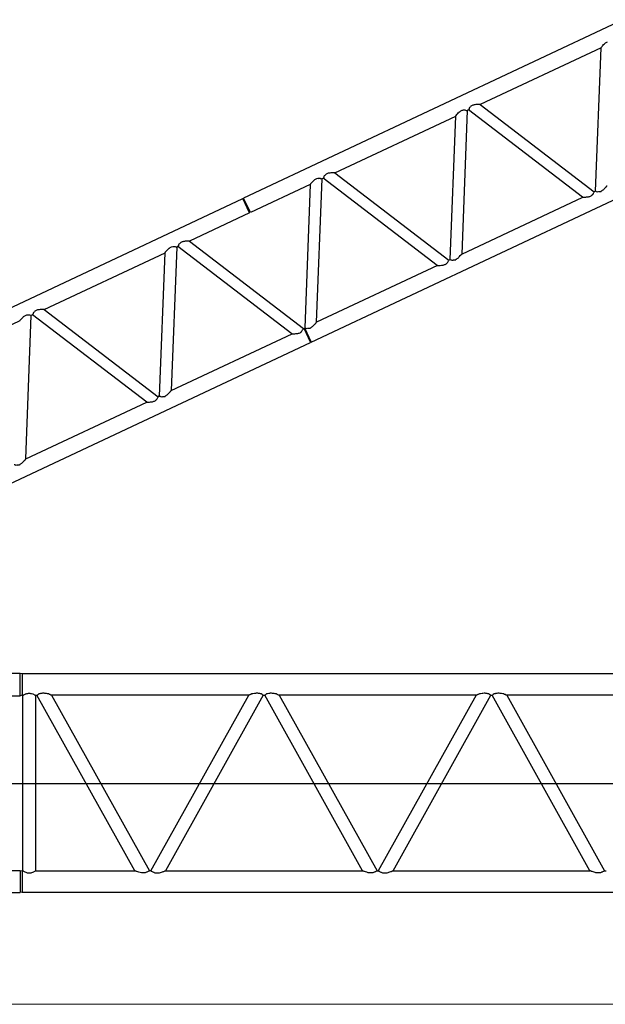
# Model space of a CAD drawing. Units: millimetres. Extents: x 0 to 1225831, y 0 to 610152.
# Drawn here: x 131456 to 139671, y 21276 to 35094 of the extents above; entities that cross this region are included whole.
import ezdxf

# ---------------------------------------------------------------- set-up
doc = ezdxf.new("R2010")
doc.units = ezdxf.units.MM

# ---------------------------------------------------------------- blocks, each defined once
blk = doc.blocks.new('LR-11350 S-150')
at = {"color": 0, "linetype": 'ByBlock', "lineweight": -2}
for p, q in [((879011, 154970), (878999, 154970)), ((879078, 152477), (879120, 152477))]:
    blk.add_line(p, q, dxfattribs=at)
at = {"color": 0, "linetype": 'ByBlock', "lineweight": 9}
blk.add_line((868210, 153731), (1018210, 153731), dxfattribs=at)
at = {"color": 0, "linetype": 'ByBlock', "lineweight": -2}
for points in [[(878758, 155277), (878725, 155271), (878692, 155262), (878662, 155241), (878632, 155211), (878614, 155178), (878605, 155144), (878602, 155114), (878608, 155081), (878620, 155048), (878644, 155015), (878674, 154988), (878707, 154973), (878740, 154964), (878972, 154964)], [(878972, 155277), (878758, 155277)], [(878972, 154964), (878972, 155277)], [(878999, 155271), (878972, 155277)], [(890574, 155271), (878999, 155271), (878999, 154970)], [(878999, 154970), (878972, 154964)], [(879008, 152507), (879008, 154970)], [(879011, 154970), (879014, 154973), (879018, 154973), (879027, 154979), (879033, 154982), (879042, 154985), (879048, 154988), (879057, 154991), (879066, 154994), (879075, 154997), (879081, 154997), (879090, 155000), (879108, 155000), (879117, 154997), (879126, 154997), (879132, 154994), (879150, 154991), (879168, 154982), (879174, 154979), (879180, 154973), (879183, 154973), (879186, 154970), (879210, 154970)], [(879189, 154970), (879189, 152507)], [(880582, 152507), (879207, 154970)], [(879412, 154970), (879409, 154973), (879403, 154973), (879397, 154976), (879391, 154979), (879385, 154982), (879370, 154988), (879355, 154991), (879343, 154994), (879331, 154997), (879319, 154997), (879307, 155000), (879286, 155000), (879277, 154997), (879268, 154997), (879259, 154994), (879250, 154991), (879244, 154988), (879235, 154988), (879225, 154982), (879216, 154973), (879213, 154973), (879210, 154970)], [(879412, 154970), (880787, 152507)], [(882179, 154970), (879412, 154970)], [(880805, 152507), (882179, 154970)], [(882381, 154970), (881010, 152507)], [(882381, 154970), (882378, 154973), (882375, 154973), (882366, 154982), (882354, 154988), (882348, 154988), (882342, 154991), (882333, 154994), (882324, 154997), (882315, 154997), (882306, 155000), (882285, 155000), (882273, 154997), (882261, 154997), (882237, 154991), (882222, 154988), (882207, 154982), (882201, 154979), (882192, 154976), (882189, 154973), (882182, 154973), (882179, 154970)], [(882381, 154970), (882406, 154970)], [(883774, 152507), (882403, 154970)], [(885372, 154970), (882604, 154970), (882604, 154973), (882595, 154973), (882589, 154976), (882583, 154979), (882577, 154982), (882562, 154988), (882550, 154991), (882535, 154994), (882523, 154997), (882511, 154997), (882499, 155000), (882478, 155000), (882469, 154997), (882460, 154997), (882442, 154991), (882436, 154988), (882427, 154988), (882418, 154982), (882409, 154973), (882406, 154973), (882406, 154970)], [(882608, 154970), (883979, 152507)], [(885372, 154970), (883997, 152507)], [(884205, 152507), (885574, 154970)], [(885574, 154970), (885571, 154973), (885558, 154982), (885546, 154988), (885543, 154988), (885534, 154991), (885525, 154994), (885516, 154997), (885507, 154997), (885498, 155000), (885480, 155000), (885465, 154997), (885453, 154997), (885429, 154991), (885417, 154988), (885399, 154982), (885393, 154979), (885384, 154976), (885381, 154973), (885375, 154973), (885372, 154970)], [(885574, 154970), (885598, 154970)], [(886966, 152507), (885595, 154970)], [(888567, 154970), (885797, 154970), (885797, 154973), (885788, 154973), (885785, 154976), (885779, 154979), (885769, 154982), (885754, 154988), (885742, 154991), (885727, 154994), (885718, 154997), (885706, 154997), (885691, 155000), (885673, 155000), (885661, 154997), (885652, 154997), (885643, 154994), (885637, 154991), (885628, 154988), (885622, 154988), (885610, 154982), (885601, 154973), (885598, 154973), (885598, 154970)], [(885800, 154970), (887171, 152507)], [(878758, 152513), (878725, 152510), (878692, 152498), (878662, 152477), (878632, 152447), (878614, 152414), (878605, 152383), (878602, 152350), (878608, 152317), (878620, 152284), (878644, 152251), (878674, 152224), (878707, 152212), (878740, 152203), (878972, 152203)], [(878758, 152513), (878972, 152513)], [(878972, 152513), (878972, 152203)], [(878972, 152513), (878999, 152507)], [(878999, 152507), (878999, 152206)], [(879008, 152507), (878999, 152507)], [(879008, 152507), (879014, 152504), (879018, 152501), (879027, 152495), (879036, 152492), (879051, 152486), (879063, 152483), (879069, 152480), (879078, 152477)], [(879120, 152477), (879129, 152480), (879138, 152483), (879150, 152486), (879162, 152492), (879171, 152495), (879180, 152501), (879186, 152504), (879189, 152507)], [(879189, 152507), (880582, 152507)], [(880787, 152507), (880784, 152504), (880781, 152504), (880781, 152501), (880769, 152495), (880760, 152492), (880751, 152486), (880745, 152486), (880736, 152483), (880727, 152480), (880718, 152477), (880675, 152477), (880639, 152486), (880624, 152492), (880609, 152495), (880603, 152498), (880597, 152501), (880591, 152501), (880588, 152504), (880582, 152504), (880582, 152507)], [(880805, 152507), (880787, 152507)], [(880805, 152507), (880805, 152504), (880808, 152504), (880811, 152501), (880823, 152495), (880832, 152492), (880841, 152486), (880847, 152486), (880853, 152483), (880862, 152480), (880871, 152477), (880913, 152477), (880929, 152480), (880941, 152483), (880953, 152486), (880968, 152492), (880980, 152495), (880989, 152498), (880995, 152501), (880998, 152501), (881004, 152504), (881007, 152504), (881007, 152507), (883774, 152507)], [(883979, 152507), (883979, 152504), (883973, 152504), (883973, 152501), (883961, 152495), (883952, 152492), (883946, 152486), (883937, 152486), (883928, 152483), (883922, 152480), (883910, 152477), (883870, 152477), (883855, 152480), (883843, 152483), (883834, 152486), (883819, 152492), (883801, 152495), (883798, 152498), (883789, 152501), (883783, 152501), (883780, 152504), (883774, 152504), (883774, 152507)], [(883979, 152507), (884000, 152507)], [(884000, 152507), (884000, 152504), (884003, 152504), (884006, 152501), (884015, 152495), (884024, 152492), (884033, 152486), (884039, 152486), (884048, 152483), (884054, 152480), (884066, 152477), (884109, 152477), (884121, 152480), (884133, 152483), (884145, 152486), (884160, 152492), (884172, 152495), (884181, 152498), (884187, 152501), (884193, 152501), (884196, 152504), (884202, 152504), (884202, 152507), (886966, 152507)], [(887171, 152507), (887171, 152504), (887168, 152504), (887165, 152501), (887156, 152495), (887144, 152492), (887138, 152486), (887129, 152486), (887123, 152483), (887114, 152480), (887105, 152477), (887063, 152477), (887048, 152480), (887038, 152483), (887026, 152486), (887011, 152492), (886996, 152495), (886990, 152498), (886981, 152501), (886978, 152501), (886972, 152504), (886969, 152504), (886966, 152507)], [(887171, 152507), (887192, 152507)], [(878999, 152206), (878972, 152203)], [(878999, 152206), (890574, 152206)]]:
    blk.add_lwpolyline(points, dxfattribs=at)
blk = doc.blocks.new('*U716')
at = {"color": 0, "linetype": 'ByBlock', "lineweight": -2}
for p, q in [((20950, 1404), (15062, 1323)), ((15995, 1113), (15065, 1100)), ((16197, 1116), (16176, 1115)), ((11492, 1051), (9616, 1025)), ((15053, 1100), (14123, 1087)), ((17148, -660), (15273, -685)), ((19602, -626), (19578, -626))]:
    blk.add_line(p, q, dxfattribs=at)
for points in [[(9165, 1242), (15050, 1323)], [(15053, 1100), (15050, 1323)], [(15050, 1296), (15062, 1296)], [(15065, 1100), (15062, 1323)], [(15856, 1337), (15856, 1334)], [(13743, 1082), (13746, 1085), (13752, 1088), (13755, 1088), (13761, 1091), (13764, 1094), (13773, 1097), (13782, 1101), (13797, 1107), (13809, 1110), (13818, 1116), (13827, 1116), (13839, 1119), (13860, 1120)], [(13860, 1120), (13878, 1114), (13887, 1111), (13896, 1108), (13906, 1102), (13912, 1093), (13918, 1090), (13921, 1087), (13924, 1084)], [(14026, 1122), (14005, 1122), (13996, 1119), (13987, 1115), (13978, 1112), (13969, 1109), (13960, 1103), (13954, 1094), (13945, 1091), (13945, 1088), (13942, 1085)], [(14123, 1087), (14119, 1090), (14116, 1090), (14113, 1093), (14110, 1093), (14104, 1096), (14101, 1099), (14092, 1102), (14083, 1105), (14068, 1111), (14056, 1113), (14044, 1119), (14035, 1119), (14026, 1122)], [(15064, 1127), (15052, 1127)], [(15995, 1113), (15095, -688)], [(15273, -685), (16176, 1115)], [(15995, 1113), (15998, 1116), (16001, 1116), (16004, 1119), (16007, 1119), (16019, 1125), (16025, 1128), (16034, 1132), (16049, 1138), (16061, 1141), (16073, 1147), (16082, 1147), (16094, 1150), (16112, 1151)], [(16112, 1151), (16124, 1148), (16130, 1145), (16139, 1142), (16148, 1139), (16157, 1133), (16163, 1124), (16172, 1121), (16173, 1118), (16176, 1115)], [(17145, -660), (16194, 1116)], [(16277, 1153), (16256, 1153), (16238, 1146), (16232, 1143), (16223, 1140), (16214, 1134), (16206, 1125), (16200, 1122), (16197, 1119), (16197, 1116)], [(16374, 1118), (16371, 1121), (16359, 1127), (16353, 1130), (16344, 1133), (16338, 1136), (16323, 1142), (16308, 1144), (16299, 1150), (16289, 1150), (16277, 1153)], [(16374, 1118), (18250, 1144)], [(16374, 1118), (17326, -657)], [(17347, -657), (18250, 1144)], [(18427, 1146), (17525, -654)], [(18250, 1144), (18253, 1147), (18256, 1150), (18259, 1150), (18271, 1156), (18280, 1159), (18286, 1163), (18300, 1169), (18316, 1172), (18324, 1178), (18333, 1178), (18345, 1181), (18367, 1182)], [(18367, 1182), (18376, 1179), (18385, 1176), (18391, 1173), (18400, 1170), (18409, 1164), (18415, 1155), (18424, 1152), (18424, 1149), (18427, 1146)], [(18448, 1147), (18427, 1146)], [(18529, 1184), (18511, 1184), (18499, 1181), (18493, 1177), (18484, 1174), (18475, 1171), (18466, 1165), (18460, 1156), (18451, 1153), (18451, 1150), (18448, 1147)], [(19397, -629), (18448, 1147)], [(20501, 1175), (18626, 1149), (18623, 1152), (18620, 1155), (18617, 1155), (18605, 1161), (18596, 1164), (18590, 1167), (18574, 1173), (18559, 1175), (18550, 1181), (18541, 1181), (18529, 1184)], [(18629, 1149), (19578, -626)], [(19599, -626), (20501, 1175)], [(20501, 1175), (20504, 1178), (20507, 1178), (20510, 1181), (20522, 1187), (20531, 1190), (20537, 1194), (20552, 1200), (20567, 1203), (20579, 1209), (20588, 1209), (20597, 1212), (20618, 1213)], [(10770, -747), (11669, 1053)], [(11492, 1051), (11495, 1054), (11497, 1057), (11500, 1057), (11512, 1063), (11521, 1066), (11527, 1070), (11542, 1076), (11557, 1079), (11566, 1085), (11575, 1085), (11587, 1088), (11608, 1089)], [(11608, 1089), (11618, 1086), (11624, 1083), (11633, 1080), (11642, 1077), (11651, 1071), (11660, 1062), (11666, 1059), (11669, 1056), (11669, 1053)], [(11690, 1054), (11669, 1053)], [(11771, 1091), (11750, 1091), (11741, 1088), (11732, 1084), (11726, 1081), (11717, 1078), (11708, 1072), (11702, 1063), (11693, 1060), (11693, 1057), (11690, 1054)], [(12642, -722), (11690, 1054)], [(11868, 1056), (11868, 1059), (11865, 1059), (11862, 1062), (11859, 1062), (11847, 1068), (11841, 1071), (11831, 1074), (11816, 1080), (11804, 1082), (11792, 1088), (11783, 1088), (11771, 1091)], [(11868, 1056), (13743, 1082)], [(11868, 1056), (12820, -719)], [(12841, -719), (13743, 1082)], [(13924, 1084), (13021, -716)], [(13942, 1085), (13924, 1084)], [(14894, -691), (13942, 1085)], [(14123, 1087), (15074, -688)], [(13021, -716), (14897, -691)], [(14897, -691), (14900, -694), (14906, -696), (14909, -699), (14915, -699), (14924, -702), (14933, -708), (14945, -711), (14960, -717), (14972, -720), (14981, -720), (14990, -722), (15003, -725)], [(15003, -725), (15012, -722), (15024, -719), (15030, -719), (15036, -716), (15045, -710), (15053, -703), (15062, -697), (15071, -691), (15071, -688), (15077, -688)], [(15077, -688), (15080, -908)], [(15089, -688), (15092, -908)], [(15089, -688), (15095, -688)], [(15095, -688), (15095, -691), (15098, -694), (15105, -697), (15114, -706), (15123, -709), (15129, -715), (15135, -714), (15141, -717), (15147, -720), (15156, -720), (15162, -723), (15168, -723)], [(15168, -723), (15171, -720), (15177, -720), (15189, -717), (15198, -717), (15207, -713), (15216, -710), (15231, -704), (15243, -698), (15252, -695), (15258, -695), (15261, -692), (15267, -689), (15270, -688), (15273, -685)], [(17148, -660), (17151, -663), (17154, -663), (17158, -665), (17164, -668), (17167, -668), (17176, -671), (17185, -677), (17200, -680), (17212, -686), (17224, -689), (17233, -689), (17245, -691), (17254, -694)], [(17254, -694), (17266, -691), (17275, -688), (17281, -688), (17290, -685), (17299, -679), (17308, -672), (17317, -666), (17323, -660), (17326, -660), (17326, -657)], [(17347, -657), (17326, -657)], [(17347, -657), (17347, -660), (17353, -663), (17356, -666), (17365, -675), (17374, -678), (17381, -683), (17387, -683), (17393, -686), (17402, -689), (17408, -689), (17417, -692), (17420, -692)], [(17420, -692), (17426, -689), (17429, -689), (17441, -686), (17453, -686), (17462, -682), (17471, -679), (17483, -673), (17498, -667), (17504, -664), (17510, -664), (17516, -661), (17519, -658), (17522, -657), (17525, -654)], [(17525, -654), (19403, -629)], [(19403, -629), (19403, -632), (19406, -632), (19412, -634), (19415, -637), (19421, -637), (19430, -640), (19440, -646), (19452, -649), (19467, -655), (19476, -658), (19485, -658), (19497, -660), (19506, -663)], [(19506, -663), (19518, -660), (19527, -657), (19536, -657), (19542, -654), (19551, -648), (19560, -641), (19569, -635), (19575, -629), (19578, -629), (19578, -626)], [(19602, -626), (19602, -629), (19605, -632), (19608, -635), (19620, -644), (19629, -647), (19635, -652), (19641, -652), (19647, -655), (19653, -658), (19659, -658), (19669, -661), (19672, -661)], [(19672, -661), (19678, -658), (19684, -658), (19693, -655), (19705, -655), (19714, -651), (19723, -648), (19738, -642), (19749, -636), (19755, -633), (19764, -633), (19767, -630), (19770, -626), (19776, -626), (19779, -623)], [(10589, -750), (10592, -753), (10595, -756), (10598, -759), (10607, -768), (10619, -771), (10625, -777), (10629, -776), (10635, -779), (10644, -782), (10650, -782), (10656, -785), (10662, -785)], [(10662, -785), (10665, -782), (10674, -782), (10683, -779), (10692, -779), (10701, -775), (10713, -772), (10725, -766), (10740, -760), (10746, -757), (10752, -757), (10755, -754), (10761, -751), (10764, -751), (10770, -747)], [(10770, -747), (12642, -722)], [(12642, -722), (12645, -725), (12648, -725), (12651, -728), (12657, -730), (12663, -730), (12669, -733), (12678, -739), (12693, -742), (12709, -748), (12718, -751), (12730, -751), (12739, -753), (12748, -756)], [(12748, -756), (12760, -753), (12769, -750), (12778, -750), (12784, -747), (12793, -741), (12802, -735), (12811, -728), (12820, -722), (12820, -719)], [(12820, -713), (12844, -713)], [(12820, -719), (12841, -719)], [(12841, -719), (12844, -722), (12847, -725), (12850, -728), (12859, -737), (12871, -740), (12877, -746), (12883, -745), (12889, -748), (12895, -751), (12901, -751), (12910, -754), (12913, -754)], [(12913, -754), (12919, -751), (12925, -751), (12937, -748), (12946, -748), (12955, -744), (12964, -741), (12976, -735), (12991, -729), (12997, -726), (13003, -726), (13009, -723), (13012, -720), (13018, -719), (13021, -716)], [(15090, -715), (15078, -715)], [(15092, -908), (20981, -827)], [(9195, -989), (15080, -908)], [(15080, -881), (15092, -881)]]:
    blk.add_lwpolyline(points, dxfattribs=at)

msp = doc.modelspace()

# ---------------------------------------------------------------- linework, layer by layer
msp.add_line((120698, 24374), (270698, 24374))
at = {"lineweight": 9}
msp.add_line((120697, 21276), (194233, 21276), dxfattribs=at)

# ---------------------------------------------------------------- block references
at = {"color": 0, "linetype": 'ByBlock', "lineweight": -2, "rotation": 24.39682218583778}
msp.add_blockref('*U716', (121426, 25162), dxfattribs=at)
at = {"color": 0, "linetype": 'ByBlock', "lineweight": -2}
msp.add_blockref('LR-11350 S-150', (-747510, -129357), dxfattribs=at)

doc.saveas('drawing.dxf')
